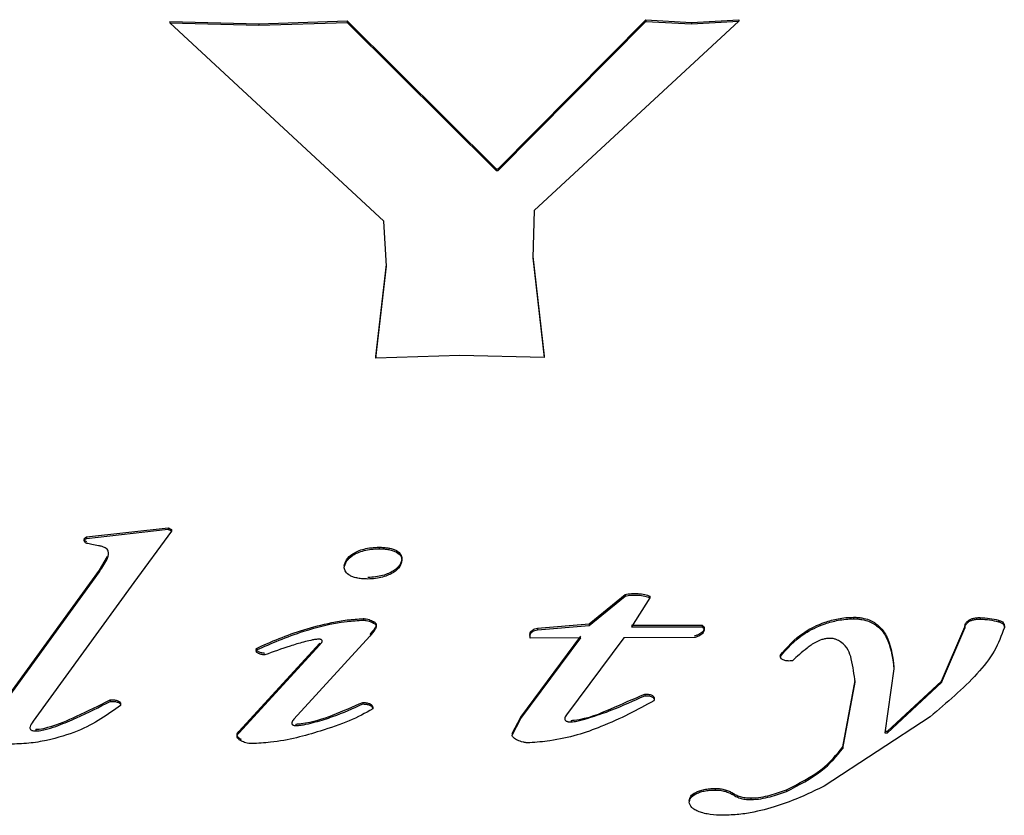
# Model space of a CAD drawing. Units: millimetres. Extents: x 5 to 415, y 5 to 292.
# Drawn here: x 74 to 75, y 55 to 56 of the extents above; entities that cross this region are included whole.
import ezdxf

# ---------------------------------------------------------------- set-up
doc = ezdxf.new("R2010")
doc.units = ezdxf.units.MM

msp = doc.modelspace()

# ---------------------------------------------------------------- linework, layer by layer
at = {"color": 7, "linetype": 'Continuous', "lineweight": 30}
for p, q in [((74.3546, 56.3511), (74.3546, 56.3491)), ((74.3546, 56.3511), (74.4686, 56.3482)), ((74.6285, 56.0956), (74.3546, 56.3491)), ((74.3546, 56.3491), (74.4686, 56.3462)), ((74.4686, 56.3482), (74.5812, 56.3517)), ((74.4686, 56.3462), (74.5812, 56.3497)), ((74.4686, 56.3482), (74.4686, 56.3462)), ((74.5812, 56.3517), (74.5812, 56.3497)), ((74.5812, 56.3517), (74.772, 56.1627)), ((74.5812, 56.3497), (74.772, 56.1607)), ((74.7745, 56.1627), (74.9633, 56.3529)), ((74.7745, 56.1607), (74.9633, 56.3509)), ((75.0823, 56.3513), (74.8207, 56.1092)), ((74.9633, 56.3529), (74.9633, 56.3509)), ((74.9633, 56.3529), (75.0216, 56.3499)), ((74.9633, 56.3509), (75.0216, 56.3479)), ((75.0216, 56.3499), (75.0823, 56.3533)), ((75.0216, 56.3479), (75.0823, 56.3513)), ((75.0216, 56.3499), (75.0216, 56.3479)), ((75.0823, 56.3533), (75.0823, 56.3513)), ((74.772, 56.1627), (74.772, 56.1607)), ((74.7745, 56.1627), (74.7745, 56.1607)), ((74.8207, 56.1092), (74.8189, 56.0487)), ((74.6318, 56.0383), (74.6285, 56.0956)), ((74.8189, 56.0507), (74.8332, 55.9233)), ((74.8189, 56.0487), (74.8332, 55.9213)), ((74.618, 55.9227), (74.6318, 56.0403)), ((74.618, 55.9207), (74.6318, 56.0383)), ((74.7255, 55.9241), (74.618, 55.9207)), ((74.618, 55.9227), (74.618, 55.9207)), ((74.8332, 55.9213), (74.7255, 55.9241)), ((74.8332, 55.9233), (74.8332, 55.9213)), ((74.2482, 55.6921), (74.3527, 55.7039)), ((74.2482, 55.6901), (74.3527, 55.7019)), ((74.2482, 55.6921), (74.2482, 55.6901)), ((74.3569, 55.6996), (74.3087, 55.6337)), ((74.3527, 55.7039), (74.3527, 55.7019)), ((74.3569, 55.7016), (74.3569, 55.6996)), ((74.2646, 55.6497), (74.2749, 55.6671)), ((74.6222, 55.6789), (74.6222, 55.6769)), ((74.6514, 55.6645), (74.6514, 55.6625)), ((74.1349, 55.4716), (74.2646, 55.6497)), ((74.1349, 55.4696), (74.2646, 55.6477)), ((74.2646, 55.6497), (74.2646, 55.6477)), ((74.3087, 55.6337), (74.1799, 55.4564)), ((74.8909, 55.5809), (74.9369, 55.6185)), ((74.8909, 55.5789), (74.9369, 55.6165)), ((74.9369, 55.6185), (74.9369, 55.6165)), ((74.9685, 55.6143), (74.9449, 55.5772)), ((74.9685, 55.6163), (74.9685, 55.6143)), ((74.6018, 55.5877), (74.6018, 55.5857)), ((74.6151, 55.5839), (74.6151, 55.5819)), ((74.8246, 55.5754), (74.8909, 55.5809)), ((74.8246, 55.5734), (74.8909, 55.5789)), ((74.8909, 55.5809), (74.8909, 55.5789)), ((74.9449, 55.5792), (75.0354, 55.5794)), ((75.0354, 55.5794), (75.0354, 55.5774)), ((75.229, 55.5894), (75.229, 55.5874)), ((75.3909, 55.5891), (75.3909, 55.5871)), ((75.4142, 55.5857), (75.4142, 55.5837)), ((74.8246, 55.5754), (74.8246, 55.5734)), ((74.9449, 55.5772), (75.0354, 55.5774)), ((75.3413, 55.5079), (75.3711, 55.5773)), ((75.3413, 55.5059), (75.3711, 55.5753)), ((75.3711, 55.5773), (75.3711, 55.5753)), ((75.4218, 55.5782), (75.4218, 55.5762)), ((74.4427, 55.4432), (74.5466, 55.5563)), ((74.4427, 55.4412), (74.5466, 55.5543)), ((74.6104, 55.5653), (74.513, 55.4591)), ((74.5466, 55.5563), (74.5466, 55.5543)), ((74.8037, 55.4619), (74.8803, 55.5651)), ((74.8037, 55.4599), (74.8803, 55.5631)), ((74.8803, 55.5631), (74.8156, 55.5629)), ((74.9352, 55.5632), (74.8617, 55.4648)), ((75.0256, 55.5635), (74.9352, 55.5632)), ((74.4653, 55.5497), (74.4653, 55.5477)), ((75.135, 55.5406), (75.135, 55.5386)), ((75.2805, 55.5237), (75.2691, 55.4419)), ((75.2805, 55.5257), (75.2805, 55.5237)), ((75.2154, 55.4238), (75.2309, 55.5084)), ((75.2154, 55.4218), (75.2309, 55.5064)), ((75.2724, 55.4439), (75.3413, 55.5079)), ((75.2724, 55.4419), (75.3413, 55.5059)), ((75.3413, 55.5079), (75.3413, 55.5059)), ((74.9619, 55.4912), (74.9619, 55.4892)), ((74.2784, 55.4838), (74.2784, 55.4818)), ((74.2917, 55.4787), (74.2917, 55.4767)), ((74.6016, 55.4806), (74.6016, 55.4786)), ((74.6141, 55.4743), (74.6141, 55.4723)), ((74.5156, 55.4529), (74.5156, 55.4509)), ((74.7923, 55.4408), (74.8037, 55.4619)), ((74.7923, 55.4388), (74.8037, 55.4599)), ((74.8037, 55.4619), (74.8037, 55.4599)), ((74.8677, 55.4576), (74.8677, 55.4556)), ((75.327, 55.462), (75.1912, 55.3734)), ((74.1834, 55.4462), (74.1834, 55.4442)), ((74.4427, 55.4432), (74.4427, 55.4412)), ((74.7923, 55.4408), (74.7923, 55.4388)), ((75.2724, 55.4439), (75.2724, 55.4419)), ((75.2154, 55.4238), (75.2154, 55.4218)), ((75.0518, 55.3706), (75.0518, 55.3686)), ((75.0743, 55.3649), (75.0743, 55.3629)), ((75.1431, 55.3687), (75.1431, 55.3667)), ((75.0976, 55.3584), (75.0976, 55.3564))]:
    msp.add_line(p, q, dxfattribs=at)
for points, knots in [([(74.772, 56.1627), (74.7725, 56.1627), (74.7733, 56.1627), (74.7741, 56.1627), (74.7745, 56.1627)], [0, 0, 0, 0, 0.560002, 1, 1, 1, 1]), ([(74.772, 56.1607), (74.7725, 56.1607), (74.7733, 56.1607), (74.7741, 56.1607), (74.7745, 56.1607)], [0, 0, 0, 0, 0.5600042, 1, 1, 1, 1]), ([(74.2483, 55.6859), (74.2478, 55.6861), (74.2469, 55.6865), (74.2456, 55.6876), (74.2449, 55.689), (74.2454, 55.6904), (74.2466, 55.6915), (74.2477, 55.6919), (74.2482, 55.6921)], [0, 0, 0, 0, 0.125151, 0.250229, 0.499717, 0.749275, 0.874482, 1, 1, 1, 1]), ([(74.3527, 55.7039), (74.3535, 55.7034), (74.3549, 55.7027), (74.3562, 55.7019), (74.3569, 55.7016)], [0, 0, 0, 0, 0.559856, 1, 1, 1, 1]), ([(74.3527, 55.7019), (74.3535, 55.7014), (74.3549, 55.7007), (74.3562, 55.6999), (74.3569, 55.6996)], [0, 0, 0, 0, 0.559856, 1, 1, 1, 1]), ([(74.2483, 55.6839), (74.2478, 55.6841), (74.2469, 55.6845), (74.2456, 55.6856), (74.2449, 55.687), (74.2454, 55.6885), (74.2466, 55.6895), (74.2477, 55.6899), (74.2482, 55.6901)], [0, 0, 0, 0, 0.125153, 0.250232, 0.499724, 0.749286, 0.874427, 1, 1, 1, 1]), ([(74.2633, 55.6809), (74.2605, 55.6815), (74.2555, 55.6825), (74.2505, 55.6835), (74.2483, 55.6839)], [0, 0, 0, 0, 0.560043, 1, 1, 1, 1]), ([(74.2646, 55.6477), (74.2685, 55.6534), (74.2745, 55.662), (74.2771, 55.6719), (74.2746, 55.6763), (74.272, 55.6783), (74.268, 55.6799), (74.2649, 55.6806), (74.2633, 55.6809)], [0, 0, 0, 0, 0.500311, 0.74992, 0.812561, 0.874792, 0.93714, 1, 1, 1, 1]), ([(74.5777, 55.6547), (74.5783, 55.6575), (74.5796, 55.6631), (74.5866, 55.6696), (74.5948, 55.6741), (74.6027, 55.6768), (74.6121, 55.6786), (74.6188, 55.6788), (74.6222, 55.6789)], [0, 0, 0, 0, 0.248968, 0.498587, 0.623665, 0.74912, 0.874252, 1, 1, 1, 1]), ([(74.5777, 55.6527), (74.5783, 55.6555), (74.5796, 55.6611), (74.5866, 55.6676), (74.5948, 55.6721), (74.6027, 55.6748), (74.6121, 55.6766), (74.6188, 55.6768), (74.6222, 55.6769)], [0, 0, 0, 0, 0.248968, 0.498587, 0.623665, 0.74912, 0.874252, 1, 1, 1, 1]), ([(74.6222, 55.6789), (74.6243, 55.6789), (74.6286, 55.6788), (74.6348, 55.678), (74.6403, 55.6766), (74.6461, 55.674), (74.6506, 55.6698), (74.6512, 55.6663), (74.6514, 55.6645)], [0, 0, 0, 0, 0.125316, 0.250312, 0.37555, 0.50093, 0.749999, 1, 1, 1, 1]), ([(74.6222, 55.6769), (74.6243, 55.6769), (74.6286, 55.6768), (74.6348, 55.676), (74.6403, 55.6746), (74.6461, 55.672), (74.6506, 55.6678), (74.6512, 55.6643), (74.6514, 55.6625)], [0, 0, 0, 0, 0.125316, 0.250312, 0.37555, 0.50093, 0.749999, 1, 1, 1, 1]), ([(74.6514, 55.6645), (74.6509, 55.6617), (74.6498, 55.6562), (74.6427, 55.6498), (74.6346, 55.6454), (74.6269, 55.6427), (74.6178, 55.6407), (74.6111, 55.6405), (74.6078, 55.6403)], [0, 0, 0, 0, 0.248832, 0.498125, 0.623159, 0.748726, 0.874154, 1, 1, 1, 1]), ([(74.6514, 55.6625), (74.6509, 55.6597), (74.6498, 55.6542), (74.6427, 55.6478), (74.6346, 55.6434), (74.6269, 55.6407), (74.6178, 55.6387), (74.6111, 55.6385), (74.6078, 55.6383)], [0, 0, 0, 0, 0.248832, 0.498125, 0.623159, 0.748726, 0.874154, 1, 1, 1, 1]), ([(74.6078, 55.6383), (74.6056, 55.6384), (74.6013, 55.6385), (74.5951, 55.6393), (74.5895, 55.6407), (74.5835, 55.6432), (74.5787, 55.6474), (74.578, 55.651), (74.5777, 55.6527)], [0, 0, 0, 0, 0.125352, 0.250129, 0.375135, 0.500295, 0.749735, 1, 1, 1, 1]), ([(74.9369, 55.6185), (74.9382, 55.6188), (74.9407, 55.6194), (74.9464, 55.6199), (74.9537, 55.6198), (74.9607, 55.6189), (74.9656, 55.6176), (74.9676, 55.6167), (74.9685, 55.6163)], [0, 0, 0, 0, 0.125062, 0.250046, 0.499503, 0.74888, 0.874314, 1, 1, 1, 1]), ([(74.9369, 55.6165), (74.9382, 55.6168), (74.9407, 55.6174), (74.9464, 55.6179), (74.9537, 55.6178), (74.9607, 55.6169), (74.9656, 55.6156), (74.9676, 55.6147), (74.9685, 55.6143)], [0, 0, 0, 0, 0.125062, 0.250046, 0.499503, 0.74888, 0.874314, 1, 1, 1, 1]), ([(74.4653, 55.5497), (74.4844, 55.5582), (74.5131, 55.571), (74.5553, 55.5815), (74.581, 55.5863), (74.5949, 55.5872), (74.6018, 55.5877)], [0, 0, 0, 0, 0.499534, 0.749954, 0.875136, 1, 1, 1, 1]), ([(74.4653, 55.5477), (74.4845, 55.556), (74.5181, 55.5706), (74.5672, 55.5833), (74.5949, 55.5852), (74.6018, 55.5857)], [0, 0, 0, 0, 0.499998, 0.87502, 1, 1, 1, 1]), ([(74.6018, 55.5877), (74.6025, 55.5877), (74.6039, 55.5876), (74.6065, 55.5872), (74.6106, 55.5861), (74.6133, 55.5848), (74.6151, 55.5839)], [0, 0, 0, 0, 0.124807, 0.249478, 0.498804, 1, 1, 1, 1]), ([(74.6018, 55.5857), (74.6025, 55.5857), (74.6039, 55.5856), (74.6065, 55.5852), (74.6106, 55.5841), (74.6133, 55.5828), (74.6151, 55.5819)], [0, 0, 0, 0, 0.124817, 0.249467, 0.498797, 1, 1, 1, 1]), ([(74.6151, 55.5839), (74.6157, 55.5836), (74.6168, 55.5831), (74.6182, 55.5817), (74.6188, 55.5792), (74.6163, 55.5741), (74.6128, 55.5701), (74.6104, 55.5673)], [0, 0, 0, 0, 0.062804, 0.125449, 0.250299, 0.50007, 1, 1, 1, 1]), ([(74.6151, 55.5819), (74.6157, 55.5816), (74.6168, 55.5811), (74.6182, 55.5797), (74.6188, 55.5772), (74.6163, 55.5721), (74.6128, 55.5681), (74.6104, 55.5653)], [0, 0, 0, 0, 0.062804, 0.125476, 0.250297, 0.500069, 1, 1, 1, 1]), ([(75.0354, 55.5794), (75.0361, 55.5788), (75.0376, 55.5777), (75.0382, 55.575), (75.037, 55.5717), (75.0336, 55.5687), (75.0296, 55.5666), (75.0269, 55.5658), (75.0256, 55.5655)], [0, 0, 0, 0, 0.125196, 0.250345, 0.499831, 0.749254, 0.874316, 1, 1, 1, 1]), ([(75.135, 55.5406), (75.1438, 55.551), (75.157, 55.5665), (75.1866, 55.5818), (75.2062, 55.5872), (75.2189, 55.5891), (75.2257, 55.5893), (75.229, 55.5894)], [0, 0, 0, 0, 0.4981614, 0.7484115, 0.8738844, 0.9368548, 1, 1, 1, 1]), ([(75.135, 55.5386), (75.1438, 55.549), (75.157, 55.5645), (75.1866, 55.5798), (75.2062, 55.5852), (75.2189, 55.5871), (75.2257, 55.5873), (75.229, 55.5874)], [0, 0, 0, 0, 0.4981614, 0.7484115, 0.8738844, 0.9368548, 1, 1, 1, 1]), ([(75.229, 55.5894), (75.2308, 55.5894), (75.2345, 55.5893), (75.2415, 55.5884), (75.2522, 55.5853), (75.2654, 55.576), (75.2772, 55.5555), (75.2792, 55.5376), (75.2805, 55.5257)], [0, 0, 0, 0, 0.031465, 0.062882, 0.125597, 0.250257, 0.499807, 1, 1, 1, 1]), ([(75.229, 55.5874), (75.2308, 55.5874), (75.2345, 55.5873), (75.2415, 55.5864), (75.2522, 55.5833), (75.2654, 55.574), (75.2772, 55.5535), (75.2792, 55.5356), (75.2805, 55.5237)], [0, 0, 0, 0, 0.031465, 0.062882, 0.125597, 0.250257, 0.499807, 1, 1, 1, 1]), ([(75.3711, 55.5773), (75.3714, 55.5786), (75.3719, 55.5813), (75.3744, 55.5845), (75.3778, 55.5868), (75.3815, 55.5881), (75.386, 55.5889), (75.3893, 55.589), (75.3909, 55.5891)], [0, 0, 0, 0, 0.249521, 0.497981, 0.6228, 0.748173, 0.873704, 1, 1, 1, 1]), ([(75.3711, 55.5753), (75.3714, 55.5766), (75.3719, 55.5793), (75.3744, 55.5825), (75.3778, 55.5848), (75.3815, 55.5861), (75.386, 55.5869), (75.3893, 55.587), (75.3909, 55.5871)], [0, 0, 0, 0, 0.24949, 0.49798, 0.6228, 0.748173, 0.873704, 1, 1, 1, 1]), ([(75.3909, 55.5891), (75.395, 55.5888), (75.4033, 55.5883), (75.4105, 55.5866), (75.4142, 55.5857)], [0, 0, 0, 0, 0.499388, 1, 1, 1, 1]), ([(75.3909, 55.5871), (75.395, 55.5868), (75.4033, 55.5863), (75.4105, 55.5846), (75.4142, 55.5837)], [0, 0, 0, 0, 0.499388, 1, 1, 1, 1]), ([(75.4142, 55.5857), (75.4155, 55.5853), (75.4182, 55.5844), (75.4214, 55.5818), (75.4216, 55.5796), (75.4218, 55.5782)], [0, 0, 0, 0, 0.250595, 0.500482, 1, 1, 1, 1]), ([(75.4142, 55.5837), (75.4155, 55.5833), (75.4182, 55.5824), (75.4214, 55.5798), (75.4216, 55.5776), (75.4218, 55.5762)], [0, 0, 0, 0, 0.250595, 0.500482, 1, 1, 1, 1]), ([(74.8156, 55.5649), (74.8153, 55.5659), (74.8148, 55.5679), (74.8159, 55.5708), (74.8183, 55.5732), (74.8214, 55.5747), (74.8235, 55.5752), (74.8246, 55.5754)], [0, 0, 0, 0, 0.249303, 0.49912, 0.749342, 0.874616, 1, 1, 1, 1]), ([(74.8156, 55.5629), (74.8153, 55.5639), (74.8148, 55.5659), (74.8159, 55.5688), (74.8183, 55.5712), (74.8214, 55.5727), (74.8235, 55.5732), (74.8246, 55.5734)], [0, 0, 0, 0, 0.249303, 0.49912, 0.749342, 0.874616, 1, 1, 1, 1]), ([(75.0354, 55.5774), (75.0361, 55.5768), (75.0376, 55.5756), (75.0382, 55.573), (75.037, 55.5697), (75.0336, 55.5667), (75.0296, 55.5646), (75.0269, 55.5638), (75.0256, 55.5635)], [0, 0, 0, 0, 0.125222, 0.250336, 0.499848, 0.749236, 0.874319, 1, 1, 1, 1]), ([(75.4218, 55.5762), (75.4181, 55.5661), (75.4107, 55.546), (75.3801, 55.5074), (75.3482, 55.4801), (75.327, 55.462)], [0, 0, 0, 0, 0.24985, 0.50001, 1, 1, 1, 1]), ([(74.5448, 55.5614), (74.5431, 55.5613), (74.5396, 55.5609), (74.5333, 55.5596), (74.5227, 55.557), (74.5026, 55.551), (74.4868, 55.5452), (74.4762, 55.5413)], [0, 0, 0, 0, 0.062564, 0.125005, 0.250279, 0.500118, 1, 1, 1, 1]), ([(74.5466, 55.5543), (74.5478, 55.5556), (74.5493, 55.5573), (74.5495, 55.5593), (74.5492, 55.5602), (74.5483, 55.5608), (74.5473, 55.5612), (74.5461, 55.5614), (74.5453, 55.5614), (74.5448, 55.5614)], [0, 0, 0, 0, 0.499453, 0.62456, 0.749517, 0.812058, 0.874679, 0.937216, 1, 1, 1, 1]), ([(75.1986, 55.5624), (75.1968, 55.5623), (75.1931, 55.5621), (75.1869, 55.5605), (75.1783, 55.5566), (75.1656, 55.5474), (75.1567, 55.5392), (75.1508, 55.5338)], [0, 0, 0, 0, 0.062622, 0.125429, 0.249984, 0.499739, 1, 1, 1, 1]), ([(75.2309, 55.5064), (75.2297, 55.5162), (75.2277, 55.5335), (75.2211, 55.5528), (75.2083, 55.5607), (75.2038, 55.562), (75.2009, 55.5624), (75.1994, 55.5624), (75.1986, 55.5624)], [0, 0, 0, 0, 0.5006743, 0.8747114, 0.9371958, 0.9685248, 0.9842454, 1, 1, 1, 1]), ([(74.4762, 55.5433), (74.4753, 55.5434), (74.4736, 55.5435), (74.4712, 55.544), (74.4691, 55.5446), (74.4673, 55.5455), (74.466, 55.5464), (74.4652, 55.5475), (74.4649, 55.5486), (74.4652, 55.5493), (74.4653, 55.5497)], [0, 0, 0, 0, 0.1250378, 0.2498186, 0.3750513, 0.4998716, 0.6248216, 0.7500047, 0.8748822, 1, 1, 1, 1]), ([(74.4762, 55.5413), (74.4753, 55.5414), (74.4736, 55.5415), (74.4712, 55.542), (74.4691, 55.5426), (74.4673, 55.5435), (74.466, 55.5444), (74.4652, 55.5455), (74.4649, 55.5466), (74.4652, 55.5473), (74.4653, 55.5477)], [0, 0, 0, 0, 0.1250378, 0.2498186, 0.3750513, 0.4998716, 0.6248216, 0.7500047, 0.8748822, 1, 1, 1, 1]), ([(75.1508, 55.5338), (75.1499, 55.5337), (75.1481, 55.5335), (75.1452, 55.5335), (75.1424, 55.5338), (75.14, 55.5345), (75.1381, 55.5354), (75.1362, 55.5367), (75.1355, 55.5379), (75.135, 55.5386)], [0, 0, 0, 0, 0.125216, 0.250166, 0.375228, 0.50041, 0.625538, 0.750274, 1, 1, 1, 1]), ([(74.8677, 55.4576), (74.869, 55.4577), (74.8895, 55.4596), (74.9202, 55.4732), (74.9477, 55.4851), (74.9619, 55.4912)], [0, 0, 0, 0, 0.03138, 0.499465, 1, 1, 1, 1]), ([(74.9619, 55.4912), (74.9629, 55.4912), (74.9648, 55.4912), (74.9677, 55.4909), (74.9702, 55.4902), (74.9721, 55.4893), (74.9733, 55.4882), (74.9741, 55.4866), (74.9738, 55.4854), (74.9736, 55.4846)], [0, 0, 0, 0, 0.125147, 0.250042, 0.374827, 0.499602, 0.625007, 0.749752, 1, 1, 1, 1]), ([(74.1834, 55.4462), (74.1848, 55.4462), (74.1904, 55.4465), (74.2098, 55.4516), (74.2395, 55.4643), (74.2642, 55.4767), (74.2784, 55.4838)], [0, 0, 0, 0, 0.031383, 0.124975, 0.499682, 1, 1, 1, 1]), ([(74.1834, 55.4442), (74.1848, 55.4442), (74.1876, 55.4443), (74.1928, 55.4452), (74.2012, 55.4473), (74.2162, 55.4525), (74.2432, 55.4641), (74.2643, 55.4747), (74.2784, 55.4818)], [0, 0, 0, 0, 0.031357, 0.062657, 0.125137, 0.250122, 0.500097, 1, 1, 1, 1]), ([(74.2784, 55.4838), (74.2802, 55.4839), (74.2829, 55.4839), (74.2862, 55.4834), (74.2884, 55.4827), (74.29, 55.4819), (74.2914, 55.4805), (74.2916, 55.4794), (74.2917, 55.4787)], [0, 0, 0, 0, 0.248651, 0.37404, 0.498998, 0.62433, 0.749838, 1, 1, 1, 1]), ([(74.2784, 55.4818), (74.2802, 55.4819), (74.2829, 55.4819), (74.2862, 55.4814), (74.2884, 55.4807), (74.29, 55.4799), (74.2914, 55.4785), (74.2916, 55.4774), (74.2917, 55.4767)], [0, 0, 0, 0, 0.248654, 0.374045, 0.499038, 0.624325, 0.749835, 1, 1, 1, 1]), ([(74.5156, 55.4529), (74.5179, 55.4531), (74.536, 55.4547), (74.5656, 55.465), (74.5891, 55.4752), (74.6016, 55.4806)], [0, 0, 0, 0, 0.062732, 0.499587, 1, 1, 1, 1]), ([(74.5156, 55.4509), (74.5179, 55.4511), (74.5225, 55.4515), (74.5309, 55.4531), (74.5447, 55.4565), (74.5706, 55.4646), (74.5892, 55.473), (74.6016, 55.4786)], [0, 0, 0, 0, 0.062634, 0.125069, 0.250153, 0.500373, 1, 1, 1, 1]), ([(74.6016, 55.4806), (74.6034, 55.4805), (74.6061, 55.4803), (74.6092, 55.4794), (74.6117, 55.4783), (74.6137, 55.4766), (74.614, 55.4751), (74.6141, 55.4743)], [0, 0, 0, 0, 0.249384, 0.374541, 0.499635, 0.74935, 1, 1, 1, 1]), ([(74.6016, 55.4786), (74.6034, 55.4785), (74.6061, 55.4783), (74.6092, 55.4774), (74.6117, 55.4763), (74.6137, 55.4746), (74.614, 55.4731), (74.6141, 55.4723)], [0, 0, 0, 0, 0.249384, 0.374541, 0.499635, 0.74935, 1, 1, 1, 1]), ([(74.9736, 55.4826), (74.9525, 55.4712), (74.9155, 55.4512), (74.8581, 55.4327), (74.8235, 55.4296), (74.8149, 55.4289)], [0, 0, 0, 0, 0.500129, 0.874917, 1, 1, 1, 1]), ([(74.8677, 55.4556), (74.869, 55.4557), (74.8716, 55.4559), (74.8763, 55.4569), (74.8842, 55.4588), (74.8989, 55.4634), (74.9271, 55.4731), (74.9479, 55.4828), (74.9619, 55.4892)], [0, 0, 0, 0, 0.031332, 0.062625, 0.125254, 0.250358, 0.500222, 1, 1, 1, 1]), ([(74.9619, 55.4892), (74.9629, 55.4892), (74.9648, 55.4892), (74.9677, 55.4889), (74.9702, 55.4882), (74.9721, 55.4873), (74.9733, 55.4862), (74.9741, 55.4846), (74.9738, 55.4834), (74.9736, 55.4826)], [0, 0, 0, 0, 0.125147, 0.250042, 0.374827, 0.499602, 0.625007, 0.749752, 1, 1, 1, 1]), ([(74.2917, 55.4767), (74.2754, 55.465), (74.251, 55.4475), (74.2049, 55.4331), (74.1744, 55.4279), (74.1579, 55.4274), (74.1496, 55.4271)], [0, 0, 0, 0, 0.498716, 0.747522, 0.873566, 1, 1, 1, 1]), ([(74.6141, 55.4723), (74.6045, 55.467), (74.5853, 55.4562), (74.5412, 55.4419), (74.4998, 55.4301), (74.4676, 55.4284), (74.4595, 55.4279)], [0, 0, 0, 0, 0.2494246, 0.5005233, 0.874464, 1, 1, 1, 1]), ([(74.1799, 55.4564), (74.1782, 55.4541), (74.1761, 55.4512), (74.1755, 55.4476), (74.176, 55.4461), (74.1774, 55.4451), (74.1791, 55.4445), (74.1812, 55.4442), (74.1827, 55.4442), (74.1834, 55.4442)], [0, 0, 0, 0, 0.4999891, 0.6250592, 0.7500002, 0.8124585, 0.8748286, 0.9372695, 1, 1, 1, 1]), ([(74.513, 55.4591), (74.5119, 55.4576), (74.5105, 55.4557), (74.5106, 55.4534), (74.511, 55.4524), (74.5118, 55.4517), (74.5128, 55.4513), (74.5141, 55.451), (74.5151, 55.451), (74.5156, 55.4509)], [0, 0, 0, 0, 0.498759, 0.623534, 0.748935, 0.811669, 0.874452, 0.937072, 1, 1, 1, 1]), ([(74.8617, 55.4648), (74.8606, 55.463), (74.8592, 55.4607), (74.8599, 55.4579), (74.8611, 55.4568), (74.8627, 55.4562), (74.8647, 55.4557), (74.8665, 55.4556), (74.8677, 55.4556)], [0, 0, 0, 0, 0.497316, 0.622321, 0.747485, 0.810561, 0.873672, 1, 1, 1, 1]), ([(74.4461, 55.4332), (74.4449, 55.4339), (74.4424, 55.4354), (74.4406, 55.438), (74.4405, 55.4406), (74.442, 55.4423), (74.4427, 55.4432)], [0, 0, 0, 0, 0.2502534, 0.4994002, 0.7491253, 1, 1, 1, 1]), ([(74.4461, 55.4312), (74.4449, 55.4319), (74.4424, 55.4334), (74.4406, 55.436), (74.4405, 55.4386), (74.442, 55.4403), (74.4427, 55.4412)], [0, 0, 0, 0, 0.2502534, 0.4994002, 0.7491253, 1, 1, 1, 1]), ([(75.2691, 55.4419), (75.2697, 55.4419), (75.2708, 55.4419), (75.272, 55.4419), (75.2724, 55.4419)], [0, 0, 0, 0, 0.560016, 1, 1, 1, 1]), ([(75.2694, 55.4439), (75.2699, 55.4439), (75.2709, 55.4439), (75.272, 55.4439), (75.2724, 55.4439)], [0, 0, 0, 0, 0.519783, 1, 1, 1, 1]), ([(74.4595, 55.4279), (74.4581, 55.428), (74.4554, 55.4281), (74.4506, 55.4292), (74.4479, 55.4304), (74.4461, 55.4312)], [0, 0, 0, 0, 0.249646, 0.49956, 1, 1, 1, 1]), ([(74.8149, 55.4289), (74.8134, 55.4289), (74.8104, 55.429), (74.8048, 55.43), (74.7989, 55.432), (74.7948, 55.4346), (74.7927, 55.4369), (74.7925, 55.4382), (74.7923, 55.4388)], [0, 0, 0, 0, 0.125358, 0.250449, 0.499975, 0.749384, 0.87433, 1, 1, 1, 1]), ([(75.1431, 55.3687), (75.1591, 55.377), (75.1912, 55.3936), (75.2073, 55.4138), (75.2154, 55.4238)], [0, 0, 0, 0, 0.4995032, 1, 1, 1, 1]), ([(75.1431, 55.3667), (75.1591, 55.375), (75.1912, 55.3916), (75.2073, 55.4118), (75.2154, 55.4218)], [0, 0, 0, 0, 0.4995032, 1, 1, 1, 1]), ([(75.0188, 55.3549), (75.0191, 55.3568), (75.0198, 55.3606), (75.0254, 55.365), (75.032, 55.3677), (75.0379, 55.3694), (75.0446, 55.3704), (75.0494, 55.3706), (75.0518, 55.3706)], [0, 0, 0, 0, 0.249278, 0.498679, 0.623748, 0.748762, 0.874172, 1, 1, 1, 1]), ([(75.0188, 55.3529), (75.0191, 55.3548), (75.0198, 55.3586), (75.0254, 55.363), (75.032, 55.3657), (75.0379, 55.3674), (75.0446, 55.3684), (75.0494, 55.3686), (75.0518, 55.3686)], [0, 0, 0, 0, 0.249278, 0.498679, 0.623748, 0.748762, 0.874172, 1, 1, 1, 1]), ([(75.0518, 55.3706), (75.0541, 55.3705), (75.0587, 55.3704), (75.0649, 55.369), (75.0702, 55.3671), (75.0729, 55.3656), (75.0743, 55.3649)], [0, 0, 0, 0, 0.249547, 0.499994, 0.749592, 1, 1, 1, 1]), ([(75.0518, 55.3686), (75.0541, 55.3685), (75.0587, 55.3684), (75.0649, 55.367), (75.0702, 55.3651), (75.0729, 55.3636), (75.0743, 55.3629)], [0, 0, 0, 0, 0.249547, 0.499994, 0.749592, 1, 1, 1, 1]), ([(75.1912, 55.3734), (75.1736, 55.3649), (75.1474, 55.3523), (75.108, 55.3413), (75.0827, 55.337), (75.069, 55.3365), (75.0622, 55.3363)], [0, 0, 0, 0, 0.500113, 0.749569, 0.874586, 1, 1, 1, 1]), ([(75.0743, 55.3649), (75.0756, 55.364), (75.0782, 55.3623), (75.0836, 55.3602), (75.0901, 55.3586), (75.0951, 55.3585), (75.0976, 55.3584)], [0, 0, 0, 0, 0.250779, 0.500314, 0.749408, 1, 1, 1, 1]), ([(75.0976, 55.3584), (75.102, 55.3586), (75.1108, 55.3592), (75.1263, 55.3629), (75.1364, 55.3664), (75.1431, 55.3687)], [0, 0, 0, 0, 0.249615, 0.499497, 1, 1, 1, 1]), ([(75.0976, 55.3564), (75.102, 55.3566), (75.1108, 55.3572), (75.1263, 55.3609), (75.1364, 55.3644), (75.1431, 55.3667)], [0, 0, 0, 0, 0.249615, 0.499497, 1, 1, 1, 1]), ([(75.0622, 55.3363), (75.0566, 55.3365), (75.0482, 55.3367), (75.038, 55.3387), (75.0313, 55.3407), (75.0258, 55.3433), (75.0203, 55.3472), (75.0194, 55.3506), (75.0188, 55.3529)], [0, 0, 0, 0, 0.249311, 0.374277, 0.498956, 0.624366, 0.749604, 1, 1, 1, 1]), ([(75.0743, 55.3629), (75.0756, 55.362), (75.0782, 55.3603), (75.0836, 55.3582), (75.0901, 55.3566), (75.0951, 55.3565), (75.0976, 55.3564)], [0, 0, 0, 0, 0.250776, 0.500307, 0.749418, 1, 1, 1, 1])]:
    msp.add_open_spline(points, degree=3, knots=knots, dxfattribs=at)

doc.saveas('drawing.dxf')
